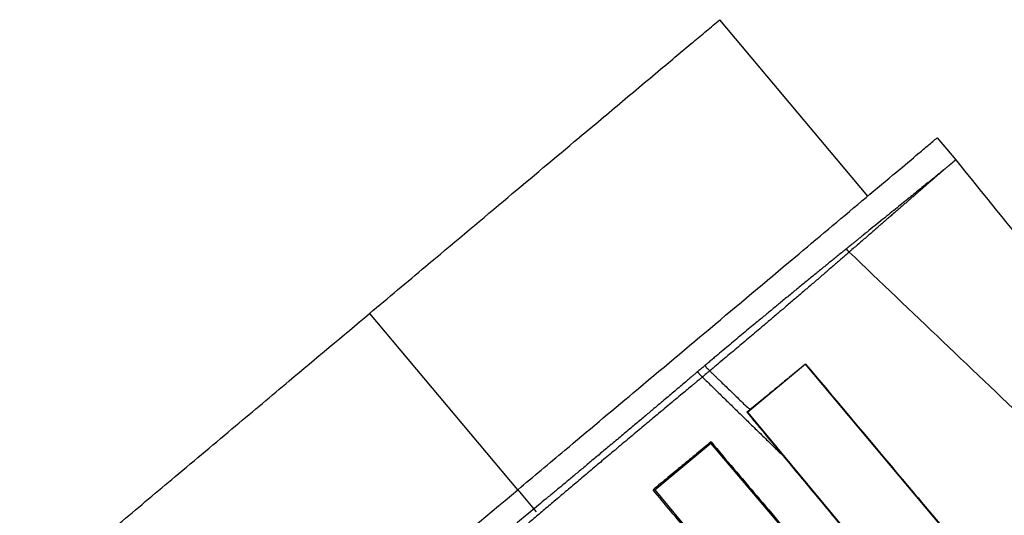
# Model space of a CAD drawing. Units: millimetres. Extents: x -91 to 329, y 691 to 988.
# Drawn here: x 231 to 266, y 914 to 931 of the extents above; entities that cross this region are included whole.
import ezdxf

# ---------------------------------------------------------------- set-up
doc = ezdxf.new("R2010")
doc.units = ezdxf.units.MM
doc.linetypes.add('DOT_CENTER', pattern=[14, 12, -1, 0, -1])
doc.layers.add('1', color=7, linetype='Continuous')

# ---------------------------------------------------------------- blocks, each defined once
blk = doc.blocks.new('HC_B_TA_PG21_PLR_BK-select__3', base_point=(231.408, 886.855))
at = {"color": 7, "linetype": 'Continuous'}
for p, q in [((260.827, 925.187), (255.692, 931.308)), ((263.24, 927.212), (263.883, 926.446)), ((258.674, 919.355), (256.67, 917.685)), ((258.674, 919.358), (258.674, 919.355)), ((265.014, 911.79), (258.674, 919.355)), ((256.636, 917.687), (256.67, 917.685)), ((263.043, 910.015), (256.67, 917.685)), ((253.439, 914.993), (255.388, 916.617)), ((255.388, 916.617), (255.391, 916.661)), ((261.631, 909.243), (255.388, 916.617)), ((253.439, 914.993), (253.381, 914.997)), ((253.439, 914.993), (258.381, 909.045))]:
    blk.add_line(p, q, dxfattribs=at)
for points, knots in [([(243.542, 921.113), (244.194, 921.66), (245.743, 922.96), (248.112, 924.947), (250.324, 926.804), (252.141, 928.329), (253.514, 929.481), (254.546, 930.347), (255.229, 930.919), (255.537, 931.178), (255.692, 931.308)], [0, 0, 0, 0, 2.550998, 6.068489, 9.275719, 11.213868, 13.18601, 14.6522, 15.255916, 15.859631, 15.859631, 15.859631, 15.859631]), ([(234.131, 902.786), (234.236, 902.874), (234.446, 903.05), (234.954, 903.477), (235.671, 904.078), (237.06, 905.243), (239.12, 906.972), (241.972, 909.366), (245.226, 912.095), (248.053, 914.468), (250.566, 916.577), (252.849, 918.492), (255.559, 920.766), (258.251, 923.025), (260.351, 924.787), (261.739, 925.952), (262.457, 926.554), (262.925, 926.947), (263.135, 927.123), (263.24, 927.212)], [0, 0, 0, 0, 0.41148, 0.82296, 1.990162, 3.22055, 6.2598, 10.058108, 14.391776, 19, 21.129805, 24.234701, 27.941892, 31.740199, 34.77945, 36.164966, 37.17704, 37.58852, 38, 38, 38, 38]), ([(263.883, 926.446), (263.883, 926.445), (263.883, 926.445), (263.881, 926.444), (263.879, 926.442), (263.876, 926.44), (263.873, 926.437), (263.868, 926.433), (263.863, 926.429), (263.857, 926.423), (263.85, 926.418), (263.842, 926.411), (263.834, 926.404), (263.825, 926.396), (263.814, 926.388), (263.803, 926.379), (263.792, 926.369), (263.779, 926.358), (263.766, 926.347), (263.751, 926.335), (263.736, 926.322), (263.72, 926.309), (263.703, 926.295), (263.686, 926.28), (263.667, 926.265), (263.648, 926.248), (263.628, 926.232), (263.607, 926.214), (263.586, 926.196), (263.563, 926.177), (263.54, 926.157), (263.515, 926.137), (263.49, 926.116), (263.473, 926.102), (263.465, 926.094)], [0, 0, 0, 0, 0.0006008, 0.002237, 0.0049121, 0.0086299, 0.0133938, 0.0192075, 0.0260746, 0.0339987, 0.0429816, 0.0530275, 0.0641385, 0.076317, 0.0895652, 0.1038854, 0.1192798, 0.1357508, 0.1532987, 0.1719262, 0.1916343, 0.2124237, 0.2342954, 0.25725, 0.2812886, 0.3064118, 0.3326186, 0.3599103, 0.3882863, 0.4177459, 0.4482885, 0.4799134, 0.5126199, 0.5464074, 0.5464074, 0.5464074, 0.5464074]), ([(260.183, 923.245), (261.268, 922.21), (263.438, 920.139), (266.693, 917.034), (269.947, 913.928), (273.202, 910.823), (276.457, 907.717), (279.169, 905.129), (281.339, 903.059), (282.966, 901.506), (284.593, 899.953), (285.678, 898.918), (286.221, 898.4)], [0, 0, 0, 0, 4.498595, 8.99719, 13.495785, 17.99438, 22.492974, 26.991569, 29.240867, 31.490164, 33.739462, 35.988759, 35.988759, 35.988759, 35.988759]), ([(231.408, 910.931), (231.562, 911.06), (231.87, 911.319), (232.471, 911.823), (233.502, 912.688), (234.992, 913.938), (236.887, 915.528), (238.819, 917.15), (241.066, 919.035), (242.614, 920.334), (243.542, 921.113)], [0, 0, 0, 0, 0.602794, 1.205588, 2.355884, 4.638953, 7.039479, 9.777795, 12.205082, 15.840369, 15.840369, 15.840369, 15.840369]), ([(258.674, 919.358), (258.503, 919.219), (258.188, 918.961), (257.709, 918.569), (257.236, 918.181), (256.907, 917.91), (256.741, 917.774)], [0, 0, 0, 0, 0.662354, 1.21984, 1.855916, 2.49882, 2.49882, 2.49882, 2.49882]), ([(258.674, 919.358), (259.89, 917.909), (262.441, 914.869), (266.214, 910.373), (270.109, 905.73), (272.669, 902.678), (274.007, 901.081)], [0, 0, 0, 0, 5.675706, 11.905289, 17.606735, 23.857052, 23.857052, 23.857052, 23.857052]), ([(256.741, 917.774), (256.732, 917.767), (256.715, 917.753), (256.688, 917.731), (256.662, 917.709), (256.644, 917.695), (256.636, 917.687)], [0, 0, 0, 0, 0.0342002, 0.0684261, 0.102678, 0.1369555, 0.1369555, 0.1369555, 0.1369555]), ([(256.636, 917.687), (256.74, 917.562), (256.948, 917.311), (257.261, 916.934), (257.575, 916.556), (257.784, 916.304), (257.889, 916.178)], [0, 0, 0, 0, 0.48823, 0.980996, 1.469435, 1.962351, 1.962351, 1.962351, 1.962351]), ([(255.391, 916.661), (255.228, 916.526), (254.895, 916.251), (254.396, 915.839), (253.89, 915.419), (253.552, 915.139), (253.381, 914.997)], [0, 0, 0, 0, 0.636801, 1.295459, 1.941079, 2.610137, 2.610137, 2.610137, 2.610137]), ([(255.391, 916.661), (255.921, 916.036), (257.001, 914.759), (258.612, 912.855), (260.245, 910.926), (261.327, 909.647), (261.878, 908.995)], [0, 0, 0, 0, 2.458129, 5.018746, 7.48084, 10.042538, 10.042538, 10.042538, 10.042538]), ([(257.889, 916.178), (258.393, 915.571), (259.42, 914.334), (260.953, 912.49), (262.506, 910.621), (263.535, 909.382), (264.06, 908.751)], [0, 0, 0, 0, 2.366125, 4.82277, 7.194814, 9.655787, 9.655787, 9.655787, 9.655787]), ([(258.279, 909.106), (257.865, 909.605), (257.048, 910.587), (255.824, 912.059), (254.605, 913.524), (253.789, 914.506), (253.381, 914.997)], [0, 0, 0, 0, 1.946249, 3.830624, 5.745986, 7.661345, 7.661345, 7.661345, 7.661345])]:
    blk.add_open_spline(points, degree=3, knots=knots, dxfattribs=at)
for points in [[(263.883, 926.446), (263.883, 926.446), (263.883, 926.446), (263.883, 926.446)], [(263.883, 926.446), (264.826, 925.276), (266.712, 922.938), (269.541, 919.431), (272.37, 915.924), (275.198, 912.416), (278.027, 908.909), (280.856, 905.402), (283.685, 901.895), (285.571, 899.556), (286.514, 898.387)]]:
    blk.add_open_spline(points, degree=3, dxfattribs=at)
at = {"color": 2, "linetype": 'Continuous'}
for points, knots in [([(263.465, 926.094), (263.426, 926.063), (263.345, 925.997), (263.254, 925.924), (263.187, 925.87), (263.142, 925.833), (263.081, 925.784), (263.006, 925.723), (262.895, 925.633), (262.748, 925.515), (262.566, 925.367), (262.372, 925.21), (262.168, 925.045), (261.952, 924.87), (261.723, 924.685), (261.476, 924.484), (261.212, 924.27), (260.942, 924.051), (260.724, 923.874), (260.565, 923.745), (260.463, 923.663), (260.372, 923.588), (260.291, 923.523), (260.222, 923.467), (260.166, 923.421), (260.124, 923.388), (260.098, 923.366), (260.086, 923.356), (260.083, 923.354)], [0, 0, 0, 0, 0.14855, 0.314564, 0.349444, 0.407971, 0.487434, 0.585126, 0.698339, 0.916436, 1.150685, 1.400952, 1.667101, 1.937868, 2.23282, 2.55104, 2.891613, 3.252122, 3.59398, 3.735988, 3.867019, 3.985598, 4.09025, 4.179497, 4.251864, 4.305875, 4.340054, 4.352926, 4.352926, 4.352926, 4.352926]), ([(263.465, 926.094), (263.45, 926.082), (263.42, 926.056), (263.375, 926.016), (263.327, 925.974), (263.277, 925.931), (263.22, 925.882), (263.156, 925.826), (263.085, 925.764), (263.01, 925.699), (262.932, 925.631), (262.851, 925.56), (262.767, 925.487), (262.679, 925.411), (262.588, 925.332), (262.495, 925.25), (262.398, 925.166), (262.297, 925.079), (262.196, 924.991), (262.094, 924.902), (261.991, 924.813), (261.886, 924.721), (261.778, 924.627), (261.667, 924.531), (261.553, 924.433), (261.437, 924.332), (261.313, 924.224), (261.18, 924.108), (261.038, 923.985), (260.893, 923.859), (260.744, 923.731), (260.593, 923.599), (260.438, 923.465), (260.322, 923.365), (260.246, 923.299), (260.219, 923.276), (260.202, 923.261), (260.195, 923.255), (260.192, 923.252), (260.19, 923.251), (260.187, 923.248), (260.185, 923.246), (260.183, 923.245)], [0, 0, 0, 0, 0.05775, 0.118342, 0.181767, 0.24802, 0.317091, 0.407374, 0.502009, 0.600978, 0.704262, 0.811853, 0.923682, 1.039723, 1.159954, 1.284352, 1.412894, 1.545556, 1.682316, 1.815075, 1.951378, 2.091203, 2.234526, 2.381323, 2.53157, 2.685243, 2.842318, 3.02595, 3.213866, 3.406025, 3.602382, 3.802898, 4.007528, 4.216231, 4.262951, 4.309866, 4.321608, 4.333396, 4.334644, 4.335892, 4.3409, 4.345909, 4.345909, 4.345909, 4.345909]), ([(260.083, 923.354), (260.081, 923.353), (260.079, 923.351), (260.075, 923.348), (260.072, 923.345), (260.067, 923.341), (260.061, 923.336), (260.049, 923.327), (260.035, 923.315), (260.011, 923.296), (259.982, 923.273), (259.912, 923.216), (259.806, 923.13), (259.614, 922.975), (259.369, 922.776), (259.07, 922.532), (258.764, 922.282), (258.45, 922.025), (258.13, 921.762), (257.817, 921.504), (257.511, 921.252), (257.214, 921.006), (256.938, 920.777), (256.684, 920.566), (256.453, 920.374), (256.219, 920.179), (255.983, 919.982), (255.745, 919.782), (255.546, 919.615), (255.385, 919.48), (255.294, 919.404), (255.234, 919.353), (255.212, 919.334), (255.199, 919.323), (255.193, 919.318), (255.186, 919.312), (255.18, 919.307), (255.177, 919.305)], [0, 0, 0, 0, 0.004967, 0.009946, 0.013629, 0.017313, 0.028415, 0.039528, 0.061787, 0.084087, 0.128816, 0.173714, 0.354982, 0.538909, 0.914591, 1.300477, 1.696234, 2.101586, 2.516243, 2.939863, 3.319127, 3.704802, 4.096719, 4.394588, 4.695721, 5.000015, 5.307373, 5.617782, 5.931051, 6.088726, 6.247076, 6.286766, 6.326498, 6.332414, 6.338333, 6.349782, 6.361227, 6.361227, 6.361227, 6.361227]), ([(260.083, 923.354), (260.087, 923.349), (260.095, 923.339), (260.107, 923.325), (260.119, 923.312), (260.132, 923.298), (260.144, 923.284), (260.157, 923.271), (260.17, 923.258), (260.179, 923.249), (260.183, 923.245)], [0, 0, 0, 0, 0.0185733, 0.0371514, 0.055728, 0.0742972, 0.0928528, 0.1113888, 0.1298992, 0.148378, 0.148378, 0.148378, 0.148378]), ([(260.183, 923.245), (260.182, 923.244), (260.18, 923.242), (260.176, 923.239), (260.173, 923.236), (260.168, 923.232), (260.162, 923.226), (260.151, 923.216), (260.137, 923.204), (260.115, 923.185), (260.086, 923.16), (260.019, 923.101), (259.916, 923.012), (259.73, 922.851), (259.492, 922.645), (259.201, 922.393), (258.902, 922.136), (258.595, 921.873), (258.281, 921.604), (257.972, 921.34), (257.671, 921.084), (257.377, 920.834), (257.104, 920.602), (256.852, 920.389), (256.622, 920.194), (256.389, 919.998), (256.154, 919.8), (255.916, 919.6), (255.717, 919.433), (255.556, 919.298), (255.465, 919.222), (255.404, 919.171), (255.382, 919.152), (255.369, 919.141), (255.363, 919.136), (255.355, 919.13), (255.349, 919.125), (255.347, 919.123)], [0, 0, 0, 0, 0.004999, 0.009991, 0.01365, 0.017311, 0.028374, 0.039448, 0.061628, 0.08385, 0.128422, 0.173164, 0.353818, 0.537147, 0.911692, 1.296524, 1.691329, 2.095853, 2.509821, 2.932894, 3.311796, 3.697232, 4.089029, 4.38689, 4.688084, 4.992503, 5.300054, 5.610719, 5.924308, 6.082163, 6.240708, 6.280449, 6.320232, 6.326148, 6.332063, 6.343541, 6.35503, 6.35503, 6.35503, 6.35503]), ([(255.177, 919.305), (255.174, 919.302), (255.168, 919.297), (255.161, 919.292), (255.156, 919.288), (255.137, 919.272), (255.102, 919.242), (255.05, 919.198), (254.998, 919.155), (254.963, 919.125), (254.944, 919.108), (254.939, 919.104), (254.932, 919.098), (254.926, 919.093), (254.923, 919.091)], [0, 0, 0, 0, 0.0114589, 0.0229244, 0.0264862, 0.0300467, 0.0975707, 0.1652101, 0.2330459, 0.3009952, 0.3049316, 0.3088697, 0.320472, 0.3321077, 0.3321077, 0.3321077, 0.3321077]), ([(255.177, 919.305), (255.184, 919.297), (255.197, 919.281), (255.218, 919.257), (255.239, 919.234), (255.26, 919.211), (255.281, 919.188), (255.303, 919.166), (255.325, 919.144), (255.339, 919.13), (255.347, 919.123)], [0, 0, 0, 0, 0.0313309, 0.0626831, 0.0940153, 0.1252863, 0.1564549, 0.1874803, 0.2183223, 0.2489414, 0.2489414, 0.2489414, 0.2489414]), ([(254.923, 919.091), (254.921, 919.089), (254.916, 919.085), (254.909, 919.079), (254.899, 919.071), (254.888, 919.061), (254.873, 919.048), (254.853, 919.032), (254.822, 919.006), (254.784, 918.973), (254.73, 918.928), (254.672, 918.878), (254.609, 918.826), (254.507, 918.739), (254.363, 918.617), (254.178, 918.461), (253.993, 918.304), (253.805, 918.146), (253.611, 917.982), (253.431, 917.83), (253.264, 917.69), (253.111, 917.561), (252.951, 917.426), (252.782, 917.284), (252.607, 917.137), (252.425, 916.984), (252.237, 916.826), (252.044, 916.664), (251.8, 916.459), (251.512, 916.218), (251.183, 915.943), (250.864, 915.677), (250.555, 915.418), (250.254, 915.168), (249.962, 914.926), (249.679, 914.691), (249.405, 914.463), (249.138, 914.243), (248.88, 914.029), (248.589, 913.79), (248.266, 913.524), (247.912, 913.233), (247.568, 912.952), (247.233, 912.679), (246.908, 912.415), (246.592, 912.159), (246.284, 911.911), (245.986, 911.67), (245.695, 911.438), (245.394, 911.197), (245.082, 910.95), (244.76, 910.696), (244.447, 910.451), (244.143, 910.214), (243.876, 910.007), (243.645, 909.829), (243.451, 909.68), (243.263, 909.537), (243.077, 909.395), (242.891, 909.255), (242.734, 909.137), (242.61, 909.045), (242.532, 908.987), (242.47, 908.94), (242.433, 908.912), (242.405, 908.892), (242.39, 908.881), (242.373, 908.868), (242.354, 908.854), (242.339, 908.843), (242.332, 908.837)], [0, 0, 0, 0, 0.008023, 0.016541, 0.030405, 0.045551, 0.060702, 0.09102, 0.12136, 0.182334, 0.242937, 0.331237, 0.412747, 0.487117, 0.732585, 0.979363, 1.214665, 1.459973, 1.714697, 1.978244, 2.167133, 2.367141, 2.577606, 2.797863, 3.027249, 3.2651, 3.510754, 3.763547, 4.022815, 4.463973, 4.892174, 5.307705, 5.710853, 6.101906, 6.481151, 6.848875, 7.205365, 7.550909, 7.885794, 8.210306, 8.682025, 9.140013, 9.584639, 10.016272, 10.435283, 10.84204, 11.236914, 11.620274, 11.99249, 12.353932, 12.776529, 13.186205, 13.583465, 13.968814, 14.342756, 14.597807, 14.842966, 15.078533, 15.304807, 15.545617, 15.776325, 15.893144, 16.009547, 16.067794, 16.125535, 16.150512, 16.170111, 16.18337, 16.21194, 16.240351, 16.240351, 16.240351, 16.240351]), ([(255.091, 918.909), (255.087, 918.906), (255.072, 918.893), (255.043, 918.869), (255, 918.833), (254.944, 918.787), (254.877, 918.731), (254.8, 918.667), (254.682, 918.569), (254.527, 918.439), (254.319, 918.266), (254.089, 918.074), (253.833, 917.861), (253.594, 917.661), (253.371, 917.474), (253.166, 917.303), (252.95, 917.122), (252.724, 916.933), (252.489, 916.736), (252.247, 916.533), (251.933, 916.27), (251.557, 915.953), (251.125, 915.589), (250.706, 915.236), (250.301, 914.893), (249.907, 914.561), (249.526, 914.237), (249.157, 913.923), (248.792, 913.612), (248.432, 913.304), (248.077, 913.001), (247.735, 912.708), (247.405, 912.424), (247.087, 912.149), (246.779, 911.883), (246.481, 911.625), (246.192, 911.374), (245.912, 911.131), (245.618, 910.874), (245.311, 910.605), (244.993, 910.327), (244.689, 910.06), (244.399, 909.804), (244.124, 909.562), (243.864, 909.332), (243.616, 909.113), (243.392, 908.916), (243.189, 908.738), (243.036, 908.603), (242.913, 908.494), (242.838, 908.429), (242.777, 908.375), (242.739, 908.342), (242.71, 908.316), (242.694, 908.303), (242.679, 908.289), (242.661, 908.274), (242.646, 908.26), (242.638, 908.253)], [0, 0, 0, 0, 0.018462, 0.056829, 0.113412, 0.18652, 0.274464, 0.375554, 0.4881, 0.734153, 0.981508, 1.298614, 1.632777, 1.982528, 2.235303, 2.503254, 2.785244, 3.080133, 3.386784, 3.704059, 4.030819, 4.613728, 5.178586, 5.726074, 6.256873, 6.771666, 7.271134, 7.755959, 8.226822, 8.710433, 9.176891, 9.627071, 10.061852, 10.482109, 10.88872, 11.282561, 11.66451, 12.035442, 12.396234, 12.837544, 13.259553, 13.663371, 14.050111, 14.420881, 14.761021, 15.092875, 15.412797, 15.655197, 15.903384, 16.025465, 16.147305, 16.203062, 16.268891, 16.298902, 16.319604, 16.329592, 16.360269, 16.391071, 16.391071, 16.391071, 16.391071]), ([(254.923, 919.091), (254.929, 919.083), (254.943, 919.067), (254.963, 919.044), (254.984, 919.02), (255.005, 918.997), (255.027, 918.975), (255.048, 918.953), (255.07, 918.931), (255.084, 918.917), (255.091, 918.909)], [0, 0, 0, 0, 0.031178, 0.0623767, 0.0935553, 0.1246726, 0.1556876, 0.1865597, 0.2172488, 0.2477155, 0.2477155, 0.2477155, 0.2477155]), ([(255.347, 919.123), (255.344, 919.12), (255.338, 919.115), (255.331, 919.11), (255.326, 919.106), (255.307, 919.09), (255.272, 919.06), (255.219, 919.017), (255.167, 918.973), (255.132, 918.943), (255.112, 918.927), (255.107, 918.923), (255.1, 918.917), (255.094, 918.912), (255.091, 918.909)], [0, 0, 0, 0, 0.0114818, 0.0229639, 0.0265276, 0.030093, 0.097771, 0.1655631, 0.2335507, 0.3016507, 0.3055924, 0.3095332, 0.3210559, 0.3325525, 0.3325525, 0.3325525, 0.3325525]), ([(255.347, 919.123), (255.376, 919.095), (255.434, 919.039), (255.521, 918.954), (255.608, 918.87), (255.724, 918.758), (255.87, 918.617), (256.044, 918.449), (256.218, 918.28), (256.393, 918.111), (256.567, 917.943), (256.683, 917.831), (256.741, 917.774)], [0, 0, 0, 0, 0.12125, 0.242501, 0.363751, 0.485001, 0.727502, 0.970002, 1.212503, 1.455003, 1.697504, 1.940004, 1.940004, 1.940004, 1.940004])]:
    blk.add_open_spline(points, degree=3, knots=knots, dxfattribs=at)
blk.add_open_spline([(255.091, 918.909), (255.208, 918.796), (255.441, 918.568), (255.791, 918.227), (256.141, 917.885), (256.49, 917.544), (256.84, 917.202), (257.19, 916.861), (257.539, 916.519), (257.773, 916.291), (257.889, 916.178)], degree=3, dxfattribs=at)
at = {"layer": '1', "color": 2, "linetype": 'DOT_CENTER'}
for q in [(243.55, 921.119), (249.328, 914.233)]:
    blk.add_line((248.686, 914.999), q, dxfattribs=at)
blk = doc.blocks.new('Rckans1', base_point=(258.967, 909.085))
blk.add_blockref('HC_B_TA_PG21_PLR_BK-select__3', (231.408, 886.855))
blk = doc.blocks.new('1')
blk.add_blockref('Rckans1', (258.967, 909.085))

msp = doc.modelspace()

# ---------------------------------------------------------------- block references
at = {"layer": '1'}
msp.add_blockref('1', (0, 0), dxfattribs=at)

doc.saveas('drawing.dxf')
